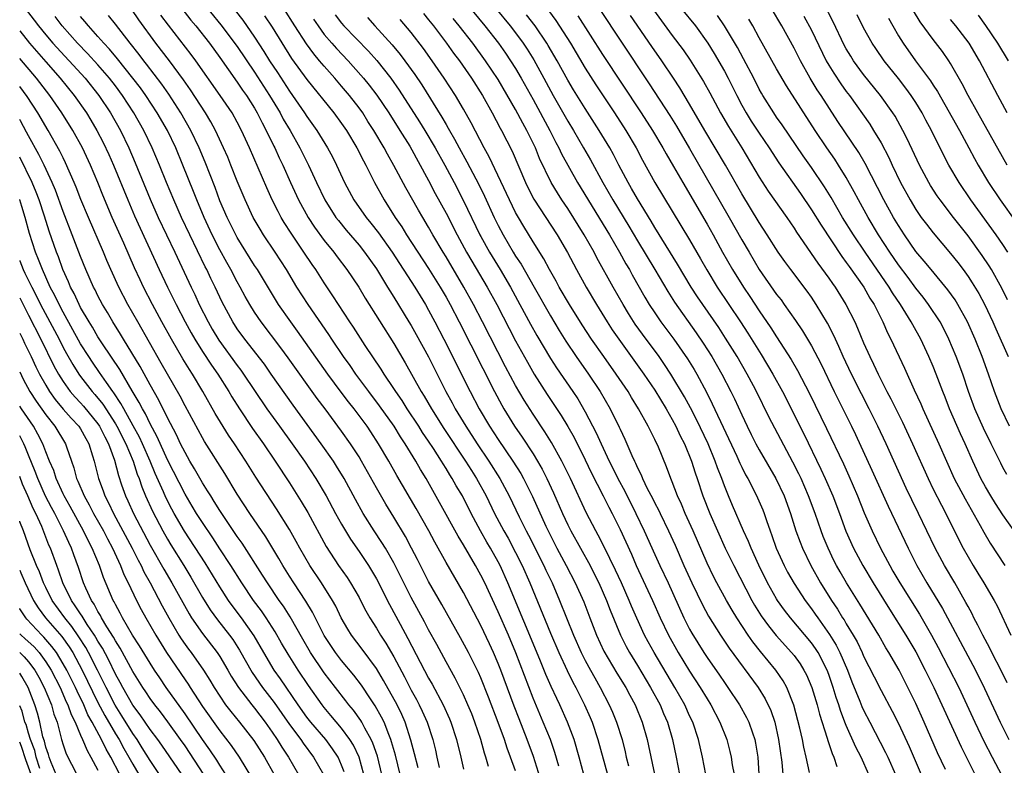
# Model space of a CAD drawing. Units: inches. Extents: x 2505000 to 2508000, y 1485000 to 1488000.
# Drawn here: x 2505000 to 2505113, y 1485278 to 1485364 of the extents above; entities that cross this region are included whole.
import ezdxf

# ---------------------------------------------------------------- set-up
doc = ezdxf.new("R2010")
doc.units = ezdxf.units.IN
doc.header["$MEASUREMENT"] = 0
doc.layers.add('LD25051485_2ft', color=232, linetype='Continuous')

msp = doc.modelspace()

# ---------------------------------------------------------------- linework, layer by layer
at = {"layer": 'LD25051485_2ft'}
for points, elevation in [([(2505019.54, 1485367.54), (2505023.13, 1485363.13), (2505025, 1485360.62), (2505027, 1485357.69), (2505028.73, 1485355), (2505029.94, 1485353), (2505030.3, 1485352.3), (2505031.07, 1485351), (2505032.2, 1485349), (2505033.2, 1485347), (2505034.12, 1485345), (2505035.09, 1485343), (2505036.35, 1485341), (2505036.63, 1485340.63), (2505037.52, 1485339.52), (2505039, 1485337.79), (2505039.64, 1485337), (2505041, 1485335.1), (2505042.29, 1485333), (2505042.55, 1485332.55), (2505043, 1485331.85), (2505044.74, 1485329), (2505045, 1485328.57), (2505045.56, 1485327.56), (2505046.97, 1485324.97), (2505048.97, 1485321), (2505049.69, 1485319.69), (2505050.06, 1485319), (2505051.27, 1485317), (2505052.58, 1485315), (2505053.94, 1485313), (2505055.2, 1485311), (2505056.24, 1485309), (2505057.41, 1485306.59), (2505058.21, 1485305), (2505058.49, 1485304.49), (2505060.24, 1485301), (2505060.47, 1485300.47), (2505061.19, 1485299), (2505062.06, 1485297), (2505063.67, 1485293), (2505064.55, 1485291), (2505065, 1485290.1), (2505065.59, 1485289), (2505066.09, 1485288.09), (2505066.72, 1485287), (2505067.77, 1485285), (2505068.14, 1485284.14), (2505068.61, 1485283), (2505069.23, 1485281), (2505069.59, 1485279.59), (2505069.72, 1485279), (2505069.99, 1485277.99)], 7904), ([(2505050.19, 1485367), (2505053.46, 1485363), (2505055.03, 1485361), (2505055.85, 1485359.85), (2505056.43, 1485359), (2505057, 1485358.09), (2505057.64, 1485357), (2505059, 1485354.56), (2505060.92, 1485351), (2505061.62, 1485349.62), (2505061.97, 1485349), (2505062.29, 1485348.29), (2505064.12, 1485345), (2505067.78, 1485339), (2505068.94, 1485337), (2505069.67, 1485335.67), (2505070.08, 1485335), (2505070.4, 1485334.4), (2505071.85, 1485331.85), (2505072.36, 1485331), (2505073, 1485330.02), (2505073.7, 1485329), (2505075.18, 1485327), (2505076.75, 1485324.75), (2505077.51, 1485323.51), (2505077.81, 1485323), (2505078.93, 1485320.93), (2505079.6, 1485319.6), (2505082.43, 1485313.57), (2505082.78, 1485312.78), (2505083, 1485312.32), (2505083.44, 1485311.44), (2505083.69, 1485311), (2505084.42, 1485309.58), (2505084.8, 1485308.8), (2505085.41, 1485307.41), (2505085.57, 1485307), (2505085.84, 1485306.16), (2505086.25, 1485305), (2505086.46, 1485304.46), (2505086.96, 1485303), (2505087.87, 1485301), (2505088.26, 1485300.26), (2505089, 1485298.94), (2505090.27, 1485297), (2505091, 1485296.04), (2505091.43, 1485295.43), (2505091.72, 1485295), (2505093.09, 1485293.09), (2505093.86, 1485291.86), (2505094.28, 1485291), (2505095.14, 1485289), (2505095.66, 1485287.66), (2505096.58, 1485285.42), (2505096.81, 1485284.81), (2505097, 1485284.4), (2505097.71, 1485283), (2505099.53, 1485279.53), (2505099.78, 1485279), (2505100.65, 1485277)], 7884), ([(2505113.54, 1485331.54), (2505112.88, 1485332.88), (2505111.68, 1485335), (2505111.43, 1485335.43), (2505110.63, 1485336.63), (2505109, 1485338.87), (2505107.32, 1485341), (2505105.78, 1485343), (2505105.46, 1485343.46), (2505104.67, 1485344.67), (2505104.48, 1485345), (2505103.42, 1485347), (2505102.01, 1485350.01), (2505101.51, 1485351), (2505100.61, 1485352.61), (2505100.35, 1485353), (2505098.94, 1485355), (2505097, 1485357.42), (2505095.83, 1485359), (2505095.51, 1485359.51), (2505095, 1485360.37), (2505094.78, 1485360.78), (2505093.48, 1485363.48), (2505092.38, 1485365.62)], 7858), ([(2505000.63, 1485365), (2505001.66, 1485363.66), (2505002.15, 1485363), (2505003, 1485361.96), (2505003.82, 1485361), (2505007.51, 1485357), (2505009.1, 1485355), (2505010.43, 1485353), (2505011.57, 1485351), (2505012.54, 1485349), (2505013.27, 1485347.27), (2505015, 1485343.08), (2505015.93, 1485341), (2505017.83, 1485337), (2505019.7, 1485333), (2505020.13, 1485332.13), (2505020.64, 1485331), (2505021.65, 1485329), (2505022.14, 1485328.14), (2505022.9, 1485326.9), (2505025, 1485324), (2505025.43, 1485323.43), (2505025.74, 1485323), (2505027, 1485321.1), (2505028.42, 1485319), (2505029.85, 1485317), (2505031.3, 1485315), (2505032.72, 1485313), (2505034.04, 1485311), (2505035.22, 1485309), (2505036.3, 1485307), (2505037, 1485305.74), (2505037.43, 1485305), (2505038.03, 1485304.03), (2505039, 1485302.62), (2505040.08, 1485301), (2505040.44, 1485300.44), (2505041, 1485299.46), (2505042.51, 1485296.51), (2505043.72, 1485294.28), (2505044.63, 1485292.63), (2505047, 1485288.06), (2505047.39, 1485287.39), (2505048.66, 1485285), (2505049.39, 1485283.39), (2505049.55, 1485283), (2505050.21, 1485281), (2505050.7, 1485279), (2505051, 1485277.62)], 7918), ([(2505061.95, 1485277.95), (2505061.51, 1485279.51), (2505061, 1485281), (2505060.18, 1485283), (2505059, 1485285.77), (2505057.02, 1485290.98), (2505056.17, 1485293), (2505055, 1485295.68), (2505053.45, 1485299), (2505053, 1485299.91), (2505052.39, 1485301), (2505051, 1485303.38), (2505050.39, 1485304.39), (2505048.26, 1485308.26), (2505046.71, 1485311), (2505046.05, 1485312.05), (2505045.52, 1485313), (2505044.31, 1485315), (2505043.78, 1485315.78), (2505043.05, 1485317), (2505041.37, 1485319.37), (2505040.12, 1485321), (2505038.63, 1485323), (2505037.97, 1485323.97), (2505037.23, 1485325), (2505035.87, 1485327), (2505035.53, 1485327.53), (2505033.15, 1485331), (2505031.86, 1485333), (2505030.65, 1485335), (2505029.37, 1485337), (2505028.04, 1485339), (2505027.64, 1485339.64), (2505026.85, 1485341), (2505025.9, 1485343), (2505025, 1485345.16), (2505024.28, 1485347), (2505023.91, 1485347.91), (2505023.44, 1485349), (2505022.5, 1485351), (2505021.97, 1485351.97), (2505021.35, 1485353), (2505019.64, 1485355.64), (2505018.82, 1485356.82), (2505017.2, 1485359), (2505015.66, 1485361), (2505013.71, 1485363.71), (2505012.88, 1485364.88)], 7910), ([(2505018.63, 1485365), (2505019.67, 1485363.67), (2505020.24, 1485363), (2505021.81, 1485361), (2505023, 1485359.36), (2505025, 1485356.54), (2505025.62, 1485355.62), (2505026.06, 1485355), (2505027, 1485353.53), (2505027.31, 1485353), (2505027.87, 1485351.87), (2505028.34, 1485351), (2505029.2, 1485349.2), (2505029.31, 1485349), (2505029.83, 1485347.83), (2505030.23, 1485347), (2505031.13, 1485345), (2505032.06, 1485343), (2505033.16, 1485341), (2505033.89, 1485339.89), (2505035, 1485338.36), (2505036.09, 1485337), (2505036.47, 1485336.47), (2505037.61, 1485335), (2505038.97, 1485332.97), (2505039.72, 1485331.72), (2505043, 1485326.51), (2505044.3, 1485324.3), (2505046.14, 1485321), (2505046.47, 1485320.47), (2505047.32, 1485319), (2505048.75, 1485316.75), (2505051.24, 1485313), (2505051.92, 1485311.92), (2505052.51, 1485311), (2505053.61, 1485309), (2505054.58, 1485307), (2505055.64, 1485305), (2505056.13, 1485304.13), (2505057, 1485302.51), (2505057.76, 1485301), (2505058.65, 1485299), (2505061, 1485293.22), (2505061.97, 1485291), (2505062.93, 1485288.93), (2505063.59, 1485287.59), (2505063.92, 1485287), (2505064.91, 1485285), (2505065.55, 1485283.55), (2505065.78, 1485283), (2505066.46, 1485281), (2505067.55, 1485277)], 7906), ([(2505024.76, 1485364.76), (2505025.64, 1485363.64), (2505027, 1485361.69), (2505028.07, 1485360.07), (2505028.72, 1485359), (2505029.63, 1485357.63), (2505031, 1485355.51), (2505031.37, 1485355), (2505032.73, 1485353), (2505033, 1485352.58), (2505034.14, 1485351), (2505035.39, 1485349), (2505035.95, 1485347.95), (2505036.43, 1485347), (2505037.34, 1485345), (2505038.41, 1485343), (2505039.82, 1485341), (2505040.35, 1485340.35), (2505041.23, 1485339.23), (2505042.82, 1485337), (2505045.41, 1485333), (2505046.63, 1485331), (2505047, 1485330.35), (2505047.72, 1485329), (2505048.76, 1485327), (2505051.77, 1485321), (2505052.82, 1485319), (2505054, 1485317), (2505055, 1485315.47), (2505056.69, 1485313), (2505057.58, 1485311.58), (2505057.9, 1485311), (2505058.93, 1485308.93), (2505060.48, 1485305.52), (2505061, 1485304.44), (2505061.74, 1485303), (2505062.81, 1485301), (2505063.84, 1485299), (2505064.83, 1485296.83), (2505065.54, 1485295), (2505066.31, 1485293), (2505067.15, 1485291.15), (2505068.64, 1485288.64), (2505069.65, 1485287), (2505070.11, 1485286.12), (2505070.73, 1485285), (2505071.55, 1485283), (2505072.12, 1485281), (2505072.28, 1485280.28), (2505072.95, 1485277.05)], 7902), ([(2505078.88, 1485277), (2505078.49, 1485279), (2505078.03, 1485281), (2505077.35, 1485283), (2505077, 1485283.73), (2505076.43, 1485285), (2505075.31, 1485287), (2505072.92, 1485291), (2505072.24, 1485292.24), (2505071.83, 1485293), (2505070.94, 1485294.94), (2505070.33, 1485296.33), (2505070.06, 1485297), (2505069.17, 1485299), (2505068.49, 1485300.49), (2505067.17, 1485303.17), (2505066.49, 1485304.49), (2505066.2, 1485305), (2505065.11, 1485307.11), (2505063.3, 1485311), (2505062.55, 1485312.55), (2505062.32, 1485313), (2505061.13, 1485315.13), (2505060.37, 1485316.37), (2505059, 1485318.41), (2505057.99, 1485319.99), (2505057, 1485321.69), (2505055.84, 1485323.84), (2505053.2, 1485329), (2505052.16, 1485331), (2505051.05, 1485333), (2505049, 1485336.45), (2505048.66, 1485337), (2505047.49, 1485339), (2505047, 1485339.87), (2505046.32, 1485341), (2505045.83, 1485341.83), (2505044.39, 1485344.39), (2505043.02, 1485346.97), (2505042.28, 1485348.28), (2505041.91, 1485349), (2505040.72, 1485351), (2505040.03, 1485352.03), (2505039.42, 1485353), (2505039, 1485353.59), (2505037.92, 1485355), (2505037, 1485356.09), (2505036.22, 1485357), (2505035, 1485358.36), (2505034.47, 1485359), (2505033.79, 1485359.79), (2505032.95, 1485360.95), (2505031.61, 1485363), (2505030.34, 1485365)], 7898), ([(2505054.73, 1485365), (2505056.37, 1485363), (2505057, 1485362.19), (2505057.87, 1485361), (2505058.32, 1485360.32), (2505059.09, 1485359.09), (2505060.25, 1485357), (2505061.33, 1485355), (2505063, 1485352.05), (2505063.64, 1485351), (2505064.81, 1485349), (2505065.6, 1485347.6), (2505067.02, 1485345), (2505068.19, 1485343), (2505070, 1485340), (2505071, 1485338.29), (2505072.99, 1485335), (2505074.49, 1485332.49), (2505075.27, 1485331.27), (2505077.75, 1485327.75), (2505078.56, 1485326.56), (2505079.56, 1485325), (2505080.72, 1485323), (2505081.75, 1485321), (2505082.16, 1485320.16), (2505083, 1485318.31), (2505083.61, 1485317), (2505084.07, 1485316.07), (2505084.62, 1485315), (2505085, 1485314.31), (2505086.92, 1485311), (2505087.87, 1485309), (2505088.6, 1485307), (2505089.22, 1485305), (2505089.69, 1485303.69), (2505089.96, 1485303), (2505090.92, 1485301), (2505092.04, 1485299), (2505093.29, 1485297), (2505093.98, 1485295.98), (2505094.57, 1485295), (2505094.75, 1485294.75), (2505095, 1485294.31), (2505095.8, 1485293), (2505096.24, 1485292.24), (2505096.82, 1485291), (2505097, 1485290.58), (2505098.2, 1485288.2), (2505099, 1485286.65), (2505100.28, 1485284.28), (2505101, 1485282.84), (2505102.22, 1485280.22), (2505103.6, 1485277)], 7882), ([(2505060.77, 1485364.77), (2505061.62, 1485363.62), (2505063.29, 1485361), (2505065, 1485358.16), (2505066.23, 1485356.23), (2505068.38, 1485353), (2505069.68, 1485351), (2505070.86, 1485349), (2505071.59, 1485347.59), (2505072.99, 1485345), (2505077, 1485338.41), (2505078.24, 1485336.24), (2505078.96, 1485334.96), (2505080.16, 1485333), (2505082.85, 1485329), (2505083.7, 1485327.7), (2505085.24, 1485325.24), (2505086.58, 1485323), (2505087.68, 1485321), (2505090.13, 1485316.13), (2505092.08, 1485312.08), (2505092.58, 1485311), (2505093.46, 1485309), (2505094.22, 1485307), (2505094.96, 1485304.96), (2505095.83, 1485303), (2505096.9, 1485301), (2505098.1, 1485299), (2505099.98, 1485295.98), (2505101.86, 1485293), (2505103, 1485291.08), (2505104.07, 1485289), (2505105.05, 1485287), (2505105.99, 1485285), (2505108.19, 1485280.19), (2505110.21, 1485276.21)], 7878), ([(2505066.76, 1485364.76), (2505069, 1485361.37), (2505072.36, 1485356.36), (2505074.72, 1485352.72), (2505075.48, 1485351.48), (2505077, 1485348.91), (2505081.56, 1485341), (2505083, 1485338.44), (2505083.83, 1485337), (2505085, 1485335.02), (2505087, 1485332.15), (2505087.51, 1485331.51), (2505087.87, 1485331), (2505089.17, 1485329.17), (2505089.97, 1485327.97), (2505091, 1485326.25), (2505092.12, 1485324.12), (2505093.62, 1485321), (2505095.6, 1485317), (2505096.05, 1485316.05), (2505097.95, 1485311.95), (2505099.81, 1485307.81), (2505102.1, 1485303), (2505103.12, 1485301), (2505104.28, 1485299), (2505106.07, 1485296.07), (2505109.55, 1485289.55), (2505110.23, 1485288.23), (2505110.89, 1485286.89), (2505112.68, 1485283), (2505113.69, 1485281)], 7874), ([(2505072.83, 1485364.83), (2505075, 1485361.88), (2505076.24, 1485360.24), (2505077.05, 1485359.05), (2505077.84, 1485357.84), (2505078.6, 1485356.6), (2505079.31, 1485355.31), (2505080.55, 1485353), (2505081.45, 1485351.45), (2505082.99, 1485349), (2505085, 1485345.64), (2505086.03, 1485344.03), (2505088.16, 1485341), (2505089, 1485339.77), (2505089.3, 1485339.3), (2505091.74, 1485335.74), (2505093, 1485334.02), (2505093.41, 1485333.41), (2505093.71, 1485333), (2505094.96, 1485331), (2505095.97, 1485329), (2505096.29, 1485328.29), (2505097, 1485326.57), (2505097.7, 1485325), (2505098.14, 1485324.14), (2505098.66, 1485323), (2505099.68, 1485321), (2505100.14, 1485320.14), (2505101.46, 1485317.46), (2505102.62, 1485315), (2505104.41, 1485311), (2505105, 1485309.79), (2505105.93, 1485307.93), (2505106.44, 1485307), (2505107.95, 1485303.95), (2505108.44, 1485303), (2505109, 1485302), (2505109.6, 1485301), (2505110.14, 1485300.14), (2505110.83, 1485299), (2505112.01, 1485297), (2505112.36, 1485296.36), (2505113.92, 1485293)], 7870), ([(2505076.03, 1485365), (2505077.66, 1485363), (2505079.09, 1485361), (2505079.82, 1485359.82), (2505081, 1485357.78), (2505081.41, 1485357), (2505082.41, 1485355), (2505083, 1485353.88), (2505083.49, 1485353), (2505084.07, 1485352.07), (2505085, 1485350.66), (2505086.13, 1485349), (2505087.25, 1485347.25), (2505089.73, 1485343.73), (2505091, 1485341.85), (2505092.1, 1485340.1), (2505094.5, 1485336.5), (2505095, 1485335.83), (2505095.34, 1485335.34), (2505097.01, 1485333), (2505097.73, 1485331.73), (2505098.2, 1485331), (2505099.21, 1485329), (2505099.75, 1485327.75), (2505100.14, 1485327), (2505101.69, 1485323.69), (2505102.82, 1485321.18), (2505103.58, 1485319.58), (2505103.82, 1485319), (2505105.66, 1485315), (2505106.53, 1485313), (2505107.42, 1485311), (2505108.65, 1485308.65), (2505110.4, 1485305.6), (2505110.82, 1485304.82), (2505111.56, 1485303.56), (2505113.24, 1485301)], 7868), ([(2505113.76, 1485317), (2505112.8, 1485319), (2505112.03, 1485321), (2505111.36, 1485323), (2505110.61, 1485325), (2505109.8, 1485327), (2505108.94, 1485329), (2505107.83, 1485331), (2505107.51, 1485331.51), (2505106.68, 1485332.68), (2505104.75, 1485335), (2505103.97, 1485335.97), (2505103, 1485337.1), (2505101.69, 1485339), (2505101, 1485340.06), (2505100.44, 1485341), (2505099.31, 1485343), (2505097.18, 1485347.18), (2505096.45, 1485348.45), (2505094.03, 1485352.03), (2505092.12, 1485355), (2505091.67, 1485355.67), (2505090.87, 1485357), (2505089.76, 1485359), (2505089, 1485360.46), (2505087.58, 1485363), (2505086.4, 1485365)], 7862), ([(2505113.49, 1485347), (2505110.12, 1485353), (2505109.02, 1485355), (2505108.34, 1485356.34), (2505107, 1485358.68), (2505106.8, 1485359), (2505106.06, 1485360.06), (2505105, 1485361.43), (2505103.48, 1485363.48), (2505102.72, 1485364.72)], 7852), ([(2505053.9, 1485277.9), (2505053.59, 1485279), (2505053.43, 1485279.43), (2505052.99, 1485281), (2505052.33, 1485283), (2505051.96, 1485283.96), (2505051.52, 1485285), (2505051, 1485286.14), (2505050.05, 1485288.05), (2505049, 1485289.95), (2505047.93, 1485291.93), (2505047, 1485293.62), (2505046.53, 1485294.53), (2505045, 1485297.34), (2505043, 1485301.31), (2505042.03, 1485303), (2505041.64, 1485303.64), (2505040.74, 1485305), (2505039.48, 1485307), (2505038.59, 1485308.59), (2505037.29, 1485311), (2505036.43, 1485312.43), (2505036.06, 1485313), (2505034.65, 1485315), (2505031.42, 1485319.42), (2505028.92, 1485323), (2505028.12, 1485324.12), (2505025.88, 1485327), (2505025, 1485328.2), (2505024.48, 1485329), (2505023.26, 1485331.26), (2505022.45, 1485333), (2505021.97, 1485333.97), (2505021.49, 1485335), (2505021.32, 1485335.32), (2505019.55, 1485339), (2505018.61, 1485341), (2505017.72, 1485343), (2505016.87, 1485345), (2505016.05, 1485347), (2505015.21, 1485349), (2505014.26, 1485351), (2505013.12, 1485353), (2505011.82, 1485355), (2505011, 1485356.1), (2505010.31, 1485357), (2505009, 1485358.51), (2505007.81, 1485359.81), (2505006.66, 1485361), (2505004.89, 1485363), (2505004.07, 1485364.07)], 7916), ([(2505057, 1485277.41), (2505056.42, 1485279), (2505056.03, 1485280.03), (2505055.71, 1485281), (2505055.01, 1485282.99), (2505053.9, 1485285.9), (2505053, 1485288.1), (2505052.72, 1485288.72), (2505051.59, 1485291), (2505050.68, 1485292.68), (2505048.52, 1485296.52), (2505047, 1485299.18), (2505045.71, 1485301.71), (2505045.05, 1485303), (2505044.34, 1485304.34), (2505043, 1485306.56), (2505042.07, 1485308.07), (2505041, 1485309.95), (2505039.3, 1485313), (2505039, 1485313.5), (2505038.02, 1485315), (2505037, 1485316.43), (2505035.11, 1485319), (2505034.2, 1485320.2), (2505030.87, 1485324.87), (2505030.02, 1485326.02), (2505027.74, 1485329), (2505027, 1485330.1), (2505026.44, 1485331), (2505025.92, 1485331.92), (2505025.35, 1485333), (2505025, 1485333.61), (2505024.27, 1485335), (2505023.81, 1485335.81), (2505023, 1485337.28), (2505022.13, 1485339), (2505021.19, 1485341), (2505020.35, 1485343), (2505019.98, 1485343.98), (2505018.76, 1485347), (2505017.93, 1485349), (2505016.97, 1485351), (2505015.81, 1485353), (2505014.49, 1485355), (2505013.87, 1485355.87), (2505013.01, 1485357.01), (2505011.23, 1485359.23), (2505010.32, 1485360.32), (2505009.67, 1485361), (2505009, 1485361.78), (2505007.91, 1485363), (2505007.5, 1485363.5), (2505007, 1485364.08)], 7914), ([(2505060.01, 1485276.01), (2505059.06, 1485279.06), (2505058.34, 1485281), (2505057.39, 1485283.39), (2505056.84, 1485284.84), (2505055.29, 1485289), (2505055, 1485289.74), (2505054.46, 1485291), (2505054, 1485292), (2505053, 1485294.1), (2505051, 1485297.89), (2505049, 1485301.36), (2505047.7, 1485303.7), (2505047.01, 1485305), (2505045.55, 1485307.55), (2505043.34, 1485311.34), (2505042.41, 1485313), (2505041.25, 1485315), (2505040.37, 1485316.37), (2505039.93, 1485317), (2505038.44, 1485319), (2505037.8, 1485319.8), (2505036.94, 1485320.94), (2505035.41, 1485323), (2505031.94, 1485327.94), (2505031.17, 1485329), (2505029.76, 1485331), (2505028.7, 1485332.7), (2505027.32, 1485335), (2505027, 1485335.49), (2505025, 1485338.7), (2505024.84, 1485339), (2505023.84, 1485341), (2505023, 1485342.92), (2505022.45, 1485344.45), (2505021.33, 1485347.33), (2505020.62, 1485349), (2505019.67, 1485351), (2505018.53, 1485353), (2505017.14, 1485355.14), (2505016.32, 1485356.32), (2505014.59, 1485358.59), (2505014.26, 1485359), (2505013.72, 1485359.72), (2505012.69, 1485361), (2505011, 1485363.2), (2505010.2, 1485364.2)], 7912), ([(2505064.83, 1485277), (2505064.31, 1485279), (2505063.73, 1485281), (2505062.98, 1485283), (2505062.07, 1485285), (2505061.72, 1485285.72), (2505061.09, 1485287.09), (2505060.49, 1485288.49), (2505059.8, 1485290.2), (2505056.12, 1485299), (2505055.22, 1485301), (2505055, 1485301.42), (2505054.11, 1485303), (2505053.7, 1485303.7), (2505052.98, 1485304.98), (2505051.89, 1485307), (2505050.88, 1485309), (2505050.17, 1485310.17), (2505049.72, 1485311), (2505049.43, 1485311.43), (2505049, 1485312.16), (2505048.67, 1485312.67), (2505048.48, 1485313), (2505047.56, 1485314.44), (2505047, 1485315.29), (2505046.3, 1485316.3), (2505045.88, 1485317), (2505044.55, 1485319), (2505043.95, 1485319.95), (2505043.22, 1485321), (2505043, 1485321.35), (2505041.88, 1485323), (2505041.55, 1485323.55), (2505039.71, 1485326.29), (2505038.37, 1485328.37), (2505037.93, 1485329), (2505036.63, 1485331), (2505036, 1485332), (2505035, 1485333.49), (2505034.02, 1485335), (2505033.6, 1485335.6), (2505032.67, 1485337), (2505031.19, 1485339.19), (2505030.41, 1485340.41), (2505030.07, 1485341), (2505029.69, 1485341.69), (2505029.03, 1485343.03), (2505028.39, 1485344.39), (2505026.42, 1485349), (2505025.5, 1485351), (2505025, 1485351.94), (2505024.41, 1485353), (2505023.05, 1485355), (2505020.24, 1485359), (2505019.72, 1485359.72), (2505017.09, 1485363.09), (2505016.24, 1485364.24)], 7908), ([(2505028.14, 1485364.14), (2505029, 1485362.84), (2505031.25, 1485359.25), (2505033, 1485356.84), (2505036.11, 1485353), (2505037, 1485351.8), (2505037.55, 1485351), (2505038.75, 1485349), (2505039.5, 1485347.5), (2505039.78, 1485347), (2505040.77, 1485345), (2505041.88, 1485343), (2505043.15, 1485341), (2505043.91, 1485339.91), (2505044.47, 1485339), (2505047, 1485335.11), (2505048.31, 1485333), (2505049, 1485331.82), (2505049.46, 1485331), (2505050.5, 1485329), (2505054.56, 1485321), (2505055.41, 1485319.41), (2505055.64, 1485319), (2505056.86, 1485317), (2505057.74, 1485315.74), (2505059, 1485313.83), (2505059.52, 1485313), (2505060.06, 1485312.06), (2505060.59, 1485311), (2505061.35, 1485309.35), (2505062.39, 1485307), (2505063, 1485305.68), (2505063.34, 1485305), (2505065.55, 1485301), (2505066.04, 1485300.04), (2505066.56, 1485299), (2505067.44, 1485297), (2505067.87, 1485295.87), (2505069.04, 1485293), (2505069.7, 1485291.7), (2505070.09, 1485291), (2505071, 1485289.52), (2505072.52, 1485287), (2505073.6, 1485285), (2505074.01, 1485284.01), (2505074.45, 1485283), (2505075.04, 1485281), (2505075.47, 1485279), (2505075.83, 1485277)], 7900), ([(2505033.77, 1485363.77), (2505034.29, 1485363), (2505035, 1485362.03), (2505035.89, 1485361), (2505036.41, 1485360.41), (2505037.75, 1485359), (2505038.34, 1485358.34), (2505039.52, 1485357), (2505040.18, 1485356.18), (2505041.03, 1485355.03), (2505042.41, 1485353), (2505043.71, 1485351), (2505044.83, 1485349.17), (2505047, 1485345.23), (2505047.76, 1485343.76), (2505049, 1485341.49), (2505050.27, 1485339), (2505051.36, 1485337), (2505051.96, 1485335.96), (2505053.73, 1485333), (2505054.83, 1485331), (2505057, 1485326.82), (2505058.35, 1485324.35), (2505059.13, 1485323), (2505060.64, 1485320.64), (2505062.24, 1485318.24), (2505062.99, 1485316.99), (2505063.71, 1485315.71), (2505065, 1485313.13), (2505065.69, 1485311.69), (2505067.07, 1485309), (2505067.71, 1485307.71), (2505068.09, 1485307), (2505069, 1485305.14), (2505070.3, 1485302.3), (2505070.86, 1485301), (2505072.74, 1485297), (2505073.62, 1485295), (2505074.57, 1485293), (2505075.69, 1485291), (2505077, 1485288.86), (2505078.21, 1485287), (2505079, 1485285.68), (2505079.43, 1485285), (2505080.49, 1485283), (2505081.28, 1485281), (2505081.63, 1485279.63), (2505081.77, 1485279), (2505081.89, 1485278.11), (2505082.1, 1485277)], 7896), ([(2505036.26, 1485364.26), (2505037, 1485363.3), (2505037.26, 1485363), (2505040.09, 1485360.09), (2505041.04, 1485359.04), (2505042.65, 1485357), (2505043.62, 1485355.62), (2505045.97, 1485351.97), (2505046.57, 1485351), (2505047.74, 1485349), (2505048.85, 1485347), (2505049.92, 1485345), (2505051, 1485342.91), (2505052.89, 1485339), (2505053, 1485338.79), (2505053.99, 1485337), (2505055.22, 1485335), (2505056.41, 1485333), (2505057.5, 1485331), (2505058.72, 1485328.72), (2505059.43, 1485327.43), (2505061, 1485324.8), (2505061.71, 1485323.71), (2505063.56, 1485321), (2505064.14, 1485320.14), (2505065, 1485318.68), (2505066.26, 1485316.26), (2505066.82, 1485315), (2505067.76, 1485313), (2505068.18, 1485312.18), (2505068.74, 1485311), (2505069.54, 1485309.54), (2505070.83, 1485307), (2505071.79, 1485305), (2505073, 1485302.28), (2505073.59, 1485301), (2505074.55, 1485299), (2505076.35, 1485295), (2505077, 1485293.7), (2505077.24, 1485293.24), (2505078.63, 1485291), (2505079, 1485290.44), (2505080.42, 1485288.42), (2505081, 1485287.56), (2505081.4, 1485287), (2505082.74, 1485285), (2505083.55, 1485283.55), (2505083.81, 1485283), (2505084.21, 1485281.79), (2505084.49, 1485281), (2505084.58, 1485280.58), (2505084.82, 1485279), (2505084.97, 1485277.03)], 7894), ([(2505039.96, 1485363.96), (2505040.81, 1485363), (2505042.82, 1485360.82), (2505043.73, 1485359.73), (2505044.28, 1485359), (2505045.41, 1485357.41), (2505046.21, 1485356.21), (2505048.52, 1485352.52), (2505049, 1485351.66), (2505049.25, 1485351.25), (2505049.39, 1485351), (2505049.99, 1485349.99), (2505050.5, 1485349), (2505051.39, 1485347.39), (2505052.76, 1485344.76), (2505053.42, 1485343.42), (2505054.54, 1485341), (2505055, 1485340.06), (2505055.55, 1485339), (2505056.72, 1485337), (2505057, 1485336.55), (2505057.62, 1485335.62), (2505059.12, 1485333), (2505061, 1485329.69), (2505062.02, 1485328.02), (2505062.79, 1485326.79), (2505063.97, 1485325), (2505065.37, 1485323), (2505066.72, 1485321), (2505067.88, 1485319), (2505068.9, 1485316.9), (2505069, 1485316.67), (2505069.55, 1485315.54), (2505070.35, 1485313.65), (2505070.65, 1485313), (2505070.77, 1485312.77), (2505071, 1485312.24), (2505071.43, 1485311.43), (2505071.6, 1485311), (2505072.13, 1485309.87), (2505072.73, 1485308.73), (2505073, 1485308.17), (2505073.41, 1485307.41), (2505073.6, 1485307), (2505074.58, 1485305), (2505075.33, 1485303.33), (2505076.34, 1485301), (2505077.26, 1485299), (2505078.48, 1485296.48), (2505079.18, 1485295.18), (2505080.55, 1485293), (2505081.53, 1485291.53), (2505084.89, 1485287), (2505085.7, 1485285.7), (2505086.34, 1485284.34), (2505086.78, 1485283), (2505087.23, 1485281), (2505087.59, 1485278.41), (2505087.71, 1485277)], 7892), ([(2505090.77, 1485277.23), (2505090.41, 1485279), (2505090.12, 1485280.12), (2505089.97, 1485281), (2505089.67, 1485282.33), (2505088.98, 1485284.98), (2505088.17, 1485287), (2505087.75, 1485287.75), (2505086.9, 1485289), (2505085.14, 1485291.14), (2505084.25, 1485292.25), (2505083.73, 1485293), (2505082.41, 1485295), (2505081.87, 1485295.87), (2505081.23, 1485297), (2505080.13, 1485299), (2505079.74, 1485299.74), (2505079, 1485301.26), (2505077.41, 1485305), (2505076.49, 1485307), (2505076.05, 1485308.05), (2505075.59, 1485309), (2505075, 1485310.61), (2505074.84, 1485311), (2505074.35, 1485312.35), (2505073.41, 1485314.59), (2505073, 1485315.49), (2505072.49, 1485316.49), (2505072.25, 1485317), (2505071.14, 1485319), (2505070.32, 1485320.32), (2505069.92, 1485321), (2505068.57, 1485323), (2505067.13, 1485325), (2505065.74, 1485327), (2505064.66, 1485328.66), (2505063.19, 1485331), (2505062.01, 1485333), (2505061.66, 1485333.66), (2505060.88, 1485335), (2505060.23, 1485336.23), (2505059, 1485338.19), (2505057.94, 1485339.94), (2505057.32, 1485341), (2505057, 1485341.56), (2505056.29, 1485343), (2505053.95, 1485347.95), (2505053.37, 1485349), (2505051.88, 1485351.88), (2505051, 1485353.45), (2505050.08, 1485355), (2505048.79, 1485357), (2505047.42, 1485359), (2505046.41, 1485360.41), (2505045, 1485362.24), (2505043.74, 1485363.74)], 7890), ([(2505046.42, 1485364.42), (2505047, 1485363.7), (2505047.55, 1485363), (2505049.07, 1485361), (2505049.87, 1485359.87), (2505050.54, 1485359), (2505051.93, 1485357), (2505053.2, 1485355), (2505054.32, 1485353), (2505055.24, 1485351.24), (2505055.39, 1485351), (2505056.6, 1485348.6), (2505058.14, 1485345), (2505058.42, 1485344.42), (2505059.11, 1485343.11), (2505061.79, 1485339), (2505062.97, 1485336.97), (2505063.99, 1485335), (2505065.09, 1485333), (2505066.29, 1485331), (2505067.53, 1485329), (2505068.1, 1485328.1), (2505068.85, 1485327), (2505071.75, 1485323), (2505073, 1485321.15), (2505074.31, 1485319), (2505075, 1485317.8), (2505075.43, 1485317), (2505075.92, 1485315.92), (2505076.4, 1485315), (2505077.22, 1485313), (2505077.64, 1485311.64), (2505077.86, 1485311), (2505078.52, 1485309), (2505079.31, 1485307), (2505081.1, 1485303), (2505082.07, 1485301), (2505084.16, 1485297), (2505084.47, 1485296.47), (2505085.23, 1485295.23), (2505086.06, 1485294.06), (2505086.95, 1485292.95), (2505088.72, 1485291), (2505089, 1485290.65), (2505089.7, 1485289.7), (2505090.14, 1485289), (2505090.44, 1485288.44), (2505091.06, 1485287), (2505091.65, 1485285), (2505091.93, 1485283.93), (2505092.82, 1485281.18), (2505092.89, 1485280.89), (2505093.4, 1485279.4), (2505093.58, 1485279), (2505093.91, 1485277.91)], 7888), ([(2505097.58, 1485277), (2505096.71, 1485279), (2505096.12, 1485280.12), (2505095, 1485282.63), (2505094.85, 1485283), (2505094.34, 1485284.34), (2505094.14, 1485285), (2505093.84, 1485285.84), (2505093.51, 1485287), (2505093, 1485288.49), (2505092.81, 1485289), (2505091.77, 1485291), (2505091.47, 1485291.47), (2505091, 1485292.13), (2505088.59, 1485295), (2505087.89, 1485295.89), (2505087.1, 1485297), (2505087, 1485297.17), (2505085.96, 1485299), (2505084.94, 1485301.06), (2505084.06, 1485303), (2505083.77, 1485303.77), (2505083.2, 1485305), (2505081.91, 1485307.91), (2505081.45, 1485309), (2505081, 1485310.15), (2505080.7, 1485311), (2505080.21, 1485312.21), (2505079.95, 1485313), (2505079.12, 1485315), (2505077.79, 1485317.79), (2505077.11, 1485319.11), (2505076.4, 1485320.4), (2505074.85, 1485323), (2505074.11, 1485324.11), (2505073.48, 1485325), (2505071.57, 1485327.57), (2505070.75, 1485328.75), (2505069.97, 1485329.97), (2505069.35, 1485331), (2505068.21, 1485333), (2505066.34, 1485336.34), (2505066.01, 1485337), (2505064.89, 1485339), (2505063, 1485342.01), (2505062.33, 1485343), (2505061.81, 1485343.81), (2505061.1, 1485345), (2505059.76, 1485347.76), (2505059.27, 1485349), (2505058.29, 1485351), (2505057.82, 1485351.82), (2505057, 1485353.38), (2505055, 1485356.83), (2505053.55, 1485359), (2505052.07, 1485361), (2505050.52, 1485363), (2505049.84, 1485363.84)], 7886), ([(2505106.42, 1485277.58), (2505105.5, 1485279.5), (2505103.97, 1485283), (2505103, 1485285.17), (2505102.09, 1485287), (2505101.07, 1485289), (2505099.91, 1485291), (2505099.56, 1485291.56), (2505098.74, 1485293), (2505096.56, 1485296.56), (2505095.03, 1485299.03), (2505094.29, 1485300.29), (2505093.89, 1485301), (2505093.59, 1485301.59), (2505092.91, 1485303), (2505092.35, 1485304.35), (2505092.11, 1485305), (2505091.42, 1485307), (2505090.67, 1485309), (2505089.8, 1485311), (2505089.54, 1485311.54), (2505088.88, 1485312.88), (2505086.78, 1485316.78), (2505086.1, 1485318.1), (2505084.69, 1485321), (2505084.35, 1485321.65), (2505083.63, 1485323), (2505082.47, 1485325), (2505081.14, 1485327.14), (2505080.35, 1485328.35), (2505078.5, 1485331), (2505077.89, 1485331.89), (2505077.18, 1485333), (2505075.62, 1485335.62), (2505073, 1485339.82), (2505072.57, 1485340.57), (2505071, 1485343.13), (2505070.32, 1485344.33), (2505069.92, 1485345), (2505068.87, 1485347), (2505068.24, 1485348.24), (2505067.81, 1485349), (2505066.62, 1485351), (2505065, 1485353.5), (2505063.66, 1485355.66), (2505063, 1485356.78), (2505061.76, 1485359), (2505060.74, 1485360.74), (2505060.58, 1485361), (2505059.24, 1485363), (2505058.26, 1485364.26)], 7880), ([(2505064.15, 1485364.15), (2505067, 1485359.7), (2505071.44, 1485353), (2505072.73, 1485351), (2505073.92, 1485349), (2505074.3, 1485348.3), (2505075.14, 1485346.86), (2505076.2, 1485345), (2505079, 1485340.23), (2505079.69, 1485339), (2505080.78, 1485337), (2505081.91, 1485335), (2505083.18, 1485333), (2505083.92, 1485331.92), (2505085, 1485330.27), (2505086.33, 1485328.33), (2505087, 1485327.26), (2505088.68, 1485324.68), (2505089.41, 1485323.41), (2505090.78, 1485320.78), (2505092.74, 1485316.74), (2505094.67, 1485312.67), (2505095.3, 1485311.3), (2505096.3, 1485309), (2505097.07, 1485307.07), (2505097.97, 1485305), (2505098.93, 1485303), (2505100, 1485301), (2505100.37, 1485300.37), (2505101.16, 1485299), (2505103.41, 1485295.41), (2505104.81, 1485293), (2505105.58, 1485291.58), (2505107.93, 1485287), (2505108.87, 1485285), (2505109.79, 1485283), (2505110.83, 1485280.83), (2505111.77, 1485279), (2505112.9, 1485276.9)], 7876), ([(2505113.51, 1485287.51), (2505112.86, 1485288.86), (2505111.74, 1485291), (2505111.5, 1485291.5), (2505110.69, 1485293), (2505110.14, 1485294.14), (2505109.68, 1485295), (2505109.46, 1485295.46), (2505109, 1485296.29), (2505108.76, 1485296.76), (2505107.49, 1485299), (2505106.29, 1485301), (2505105.23, 1485303), (2505104.28, 1485305), (2505103.32, 1485307), (2505102.54, 1485308.54), (2505101.9, 1485309.9), (2505099.58, 1485315), (2505098.64, 1485317), (2505097.64, 1485319), (2505096.74, 1485320.74), (2505095.59, 1485323), (2505094.65, 1485325), (2505094.15, 1485326.15), (2505093.75, 1485327), (2505093.52, 1485327.52), (2505092.84, 1485328.84), (2505091.55, 1485331), (2505091, 1485331.83), (2505090.51, 1485332.51), (2505088.62, 1485335), (2505087.93, 1485335.93), (2505087.18, 1485337), (2505085.92, 1485339), (2505085, 1485340.42), (2505083, 1485343.71), (2505081.12, 1485347), (2505078.76, 1485351), (2505077, 1485354.02), (2505075.87, 1485355.87), (2505075.13, 1485357), (2505073.79, 1485359), (2505072.64, 1485360.64), (2505070.2, 1485364.2)], 7872), ([(2505114.3, 1485305), (2505113, 1485306.82), (2505112.14, 1485308.14), (2505111.6, 1485309), (2505111, 1485310.03), (2505110.47, 1485311), (2505110, 1485312), (2505109.55, 1485313), (2505108.67, 1485315), (2505108.13, 1485316.13), (2505106.88, 1485319), (2505106.36, 1485320.36), (2505106.09, 1485321), (2505105.34, 1485323), (2505105, 1485323.86), (2505104.51, 1485325), (2505103.56, 1485327), (2505102.64, 1485328.64), (2505102.46, 1485329), (2505101.24, 1485331), (2505100.33, 1485332.33), (2505099.94, 1485333), (2505097.16, 1485337), (2505095.83, 1485339), (2505094.58, 1485341), (2505093.27, 1485343.27), (2505092.51, 1485344.51), (2505091, 1485346.73), (2505090.06, 1485348.06), (2505087.63, 1485351.63), (2505087, 1485352.5), (2505086.66, 1485353), (2505085.4, 1485355), (2505085.26, 1485355.26), (2505085, 1485355.72), (2505084.36, 1485357), (2505083.2, 1485359.2), (2505082.5, 1485360.5), (2505081.02, 1485363.02), (2505080.19, 1485364.19)], 7866), ([(2505113.45, 1485311.46), (2505113, 1485312.28), (2505112.75, 1485312.75), (2505111.67, 1485315), (2505110.78, 1485316.78), (2505109.78, 1485319), (2505109.07, 1485321), (2505108.4, 1485323), (2505107.65, 1485325), (2505106.81, 1485327), (2505106.21, 1485328.21), (2505105.78, 1485329), (2505104.45, 1485331), (2505103.83, 1485331.83), (2505103, 1485332.87), (2505102.1, 1485334.1), (2505101, 1485335.55), (2505100.01, 1485337), (2505098.72, 1485339), (2505097.52, 1485341), (2505096.4, 1485343), (2505095.92, 1485343.92), (2505095, 1485345.58), (2505094.12, 1485347), (2505093.68, 1485347.68), (2505092.75, 1485349), (2505091.41, 1485351), (2505088.12, 1485356.12), (2505087, 1485358.05), (2505085, 1485361.63), (2505084.26, 1485363), (2505083.79, 1485363.79)], 7864), ([(2505090.13, 1485364.13), (2505091, 1485362.51), (2505092.71, 1485359), (2505093, 1485358.48), (2505093.56, 1485357.56), (2505094.36, 1485356.36), (2505095, 1485355.47), (2505095.36, 1485355), (2505097.7, 1485351.7), (2505098.14, 1485351), (2505099, 1485349.55), (2505099.88, 1485347.88), (2505100.28, 1485347), (2505101.23, 1485345), (2505102.33, 1485343), (2505103, 1485341.9), (2505103.63, 1485341), (2505104.22, 1485340.22), (2505105, 1485339.22), (2505107, 1485336.86), (2505107.82, 1485335.82), (2505108.43, 1485335), (2505109, 1485334.22), (2505109.49, 1485333.49), (2505110.24, 1485332.24), (2505110.94, 1485330.94), (2505111.84, 1485329), (2505112.19, 1485328.19), (2505113.61, 1485325)], 7860), ([(2505113.59, 1485337), (2505113, 1485337.9), (2505112.24, 1485339), (2505109.33, 1485343), (2505107.96, 1485345), (2505106.8, 1485347), (2505106.19, 1485348.19), (2505104.8, 1485351), (2505104.16, 1485352.16), (2505103.72, 1485353), (2505103, 1485354.18), (2505102.47, 1485355), (2505101.85, 1485355.85), (2505101, 1485356.95), (2505099.35, 1485359), (2505098.39, 1485360.39), (2505097.99, 1485361), (2505097, 1485362.78), (2505096.26, 1485364.26)], 7856), ([(2505099.87, 1485363.87), (2505100.35, 1485363), (2505101, 1485361.86), (2505101.53, 1485361), (2505102.97, 1485359), (2505104.69, 1485356.69), (2505105, 1485356.2), (2505105.48, 1485355.48), (2505108.01, 1485351), (2505109.1, 1485349), (2505109.75, 1485347.75), (2505110.17, 1485347), (2505111.35, 1485345), (2505112.68, 1485343), (2505114.49, 1485340.49)], 7854), ([(2505113.48, 1485353), (2505112.41, 1485355), (2505110.31, 1485359), (2505109.12, 1485361), (2505107.59, 1485363), (2505107, 1485363.74)], 7850), ([(2505113.64, 1485359), (2505112.44, 1485361), (2505111.05, 1485363.05), (2505110.22, 1485364.22)], 7848), ([(2505000, 1485362.42), (2505001.14, 1485361), (2505003, 1485358.86), (2505004.66, 1485357), (2505006.27, 1485355), (2505007.66, 1485353), (2505008.17, 1485352.17), (2505008.87, 1485351), (2505009.6, 1485349.6), (2505010.24, 1485348.24), (2505010.79, 1485347), (2505012.42, 1485343), (2505013.19, 1485341.19), (2505016.04, 1485335), (2505016.99, 1485333), (2505017.98, 1485331), (2505019.02, 1485329), (2505019.72, 1485327.72), (2505020.13, 1485327), (2505021, 1485325.6), (2505022.03, 1485324.03), (2505022.76, 1485323), (2505024.04, 1485321), (2505024.39, 1485320.39), (2505025.26, 1485319), (2505026.76, 1485316.76), (2505028.01, 1485315), (2505029.37, 1485313), (2505031, 1485310.52), (2505032.36, 1485308.36), (2505033.1, 1485307.1), (2505035.21, 1485303.21), (2505036.66, 1485301), (2505037.63, 1485299.63), (2505038.04, 1485299), (2505039, 1485297.35), (2505039.19, 1485297), (2505039.79, 1485295.79), (2505040.24, 1485295), (2505041, 1485293.79), (2505041.47, 1485293), (2505042.08, 1485292.08), (2505043, 1485290.51), (2505044.22, 1485288.22), (2505045, 1485286.7), (2505045.61, 1485285.61), (2505045.93, 1485285), (2505046.27, 1485284.27), (2505046.82, 1485283), (2505047.48, 1485281), (2505047.78, 1485279.78), (2505047.96, 1485279), (2505048.2, 1485277.8)], 7920), ([(2505045.78, 1485277.78), (2505045.39, 1485279.39), (2505044.96, 1485280.96), (2505044.3, 1485283), (2505043.91, 1485283.91), (2505043.37, 1485285), (2505041.81, 1485287.81), (2505041, 1485289.18), (2505039.38, 1485291.38), (2505038.14, 1485293), (2505037.7, 1485293.7), (2505036.96, 1485295), (2505036.32, 1485296.32), (2505035.95, 1485297), (2505034.67, 1485299), (2505033.34, 1485301), (2505032.19, 1485303), (2505031.78, 1485303.78), (2505031, 1485305.16), (2505029.53, 1485307.53), (2505027.16, 1485311.16), (2505026, 1485313), (2505024.69, 1485315), (2505024, 1485316), (2505022.48, 1485318.48), (2505021.06, 1485321), (2505019.85, 1485323), (2505019.51, 1485323.51), (2505018.75, 1485324.75), (2505017.44, 1485327), (2505016.34, 1485329), (2505015.27, 1485331), (2505014.24, 1485333), (2505013.83, 1485333.83), (2505013.21, 1485335.21), (2505011.98, 1485338.02), (2505010.64, 1485341), (2505009.56, 1485343.56), (2505008.99, 1485345), (2505008.14, 1485347), (2505007.2, 1485349), (2505006.09, 1485351), (2505004.84, 1485353), (2505003.48, 1485355), (2505001.92, 1485357), (2505000, 1485359.26)], 7922), ([(2505043.73, 1485277), (2505043.2, 1485279.2), (2505042.75, 1485280.75), (2505042.67, 1485281), (2505042.42, 1485281.58), (2505041.88, 1485283), (2505041.6, 1485283.6), (2505040.87, 1485284.87), (2505040.31, 1485285.69), (2505039.27, 1485287.27), (2505038.41, 1485288.41), (2505037, 1485290.11), (2505036.31, 1485291), (2505035, 1485292.95), (2505033.65, 1485295.65), (2505032.9, 1485296.9), (2505031.51, 1485299), (2505031, 1485299.8), (2505030.25, 1485301), (2505029.8, 1485301.8), (2505028.29, 1485304.29), (2505026.45, 1485307), (2505025, 1485309.22), (2505023.56, 1485311.56), (2505021.25, 1485315.25), (2505021, 1485315.67), (2505019, 1485319.37), (2505018.45, 1485320.45), (2505016.27, 1485324.27), (2505013.56, 1485329), (2505012.44, 1485331), (2505011.4, 1485333), (2505010.48, 1485335), (2505010.03, 1485336.03), (2505009.64, 1485337), (2505007.9, 1485341), (2505007.04, 1485343.04), (2505006.49, 1485344.49), (2505006.28, 1485345), (2505005.28, 1485347.28), (2505005, 1485347.83), (2505004.62, 1485348.62), (2505003.27, 1485351), (2505002.09, 1485353), (2505000.87, 1485354.87), (2505000.02, 1485356.02), (2505000, 1485356.04)], 7924), ([(2505041.64, 1485277), (2505041.11, 1485279.11), (2505040.6, 1485280.6), (2505040.41, 1485281), (2505039.67, 1485282.33), (2505039.33, 1485283), (2505039.21, 1485283.21), (2505038.37, 1485284.37), (2505037.84, 1485285), (2505037.48, 1485285.48), (2505036.29, 1485287), (2505035, 1485288.69), (2505033.43, 1485291), (2505032.53, 1485292.53), (2505031.1, 1485295.1), (2505030.32, 1485296.32), (2505029.82, 1485297), (2505028.47, 1485299), (2505027.91, 1485299.91), (2505025.56, 1485303.56), (2505025, 1485304.33), (2505023, 1485307.32), (2505022.37, 1485308.37), (2505021.95, 1485309), (2505021.6, 1485309.6), (2505021, 1485310.52), (2505020.11, 1485312.11), (2505019.56, 1485313), (2505019, 1485313.98), (2505018.5, 1485315), (2505018.03, 1485316.03), (2505017, 1485317.96), (2505016, 1485320), (2505015, 1485321.76), (2505013.86, 1485323.86), (2505011.92, 1485327), (2505011.59, 1485327.59), (2505010.69, 1485329), (2505010.08, 1485330.08), (2505009.52, 1485331), (2505009, 1485331.97), (2505008.66, 1485332.66), (2505008.48, 1485333), (2505007.6, 1485335), (2505007, 1485336.5), (2505006.05, 1485339), (2505005, 1485341.67), (2505004.12, 1485344.12), (2505003.75, 1485345), (2505002.81, 1485347), (2505002.21, 1485348.21), (2505001, 1485350.36), (2505000.79, 1485350.79), (2505000.09, 1485352.09), (2505000, 1485352.23)], 7926), ([(2505039.56, 1485277), (2505039, 1485279), (2505038.36, 1485280.36), (2505037.96, 1485281), (2505037, 1485282.32), (2505035.78, 1485283.78), (2505035, 1485284.69), (2505034.75, 1485285), (2505033.21, 1485287.21), (2505032.02, 1485289), (2505030.84, 1485290.84), (2505030.1, 1485292.1), (2505029.38, 1485293.38), (2505028.32, 1485295), (2505027.79, 1485295.79), (2505026.88, 1485297), (2505025.53, 1485299), (2505024.26, 1485301), (2505023, 1485302.91), (2505022.18, 1485304.18), (2505021, 1485305.94), (2505020.33, 1485307), (2505019.84, 1485307.84), (2505019, 1485309.21), (2505017, 1485313.14), (2505015.8, 1485315.8), (2505015, 1485317.27), (2505014.45, 1485318.45), (2505014.11, 1485319), (2505013.74, 1485319.74), (2505012.93, 1485321.07), (2505011.51, 1485323.51), (2505009.52, 1485326.48), (2505009, 1485327.28), (2505008.37, 1485328.37), (2505007.97, 1485329), (2505007, 1485330.66), (2505006.82, 1485331), (2505006.25, 1485332.25), (2505005.84, 1485333), (2505005.6, 1485333.6), (2505004.96, 1485335), (2505004.45, 1485336.45), (2505004.23, 1485337), (2505003.4, 1485339.4), (2505002.85, 1485341.15), (2505002.23, 1485343), (2505001.89, 1485343.89), (2505001.42, 1485345), (2505000, 1485347.92)], 7928), ([(2505037.31, 1485277.31), (2505037, 1485278.08), (2505036.59, 1485279), (2505035.96, 1485279.96), (2505035.17, 1485281), (2505033.48, 1485283), (2505033, 1485283.6), (2505032, 1485285), (2505029.98, 1485287.98), (2505029.25, 1485289), (2505028.05, 1485291), (2505026.94, 1485292.94), (2505025.48, 1485295), (2505024.42, 1485296.42), (2505024.01, 1485297), (2505023, 1485298.54), (2505021.3, 1485301.3), (2505018.95, 1485304.95), (2505017.75, 1485307), (2505017.48, 1485307.48), (2505016.81, 1485308.81), (2505016.53, 1485309.47), (2505015.58, 1485311.58), (2505015.01, 1485313), (2505014.12, 1485315), (2505013.76, 1485315.76), (2505013.06, 1485317.06), (2505011.96, 1485319), (2505011.63, 1485319.63), (2505010.83, 1485320.83), (2505010.69, 1485321), (2505009.96, 1485322.04), (2505009.19, 1485323.19), (2505008.37, 1485324.37), (2505007.94, 1485325), (2505007, 1485326.49), (2505005, 1485330.1), (2505004.53, 1485331), (2505004.04, 1485332.04), (2505003.52, 1485333), (2505002.61, 1485335), (2505002.18, 1485336.18), (2505001.83, 1485337), (2505001.14, 1485339.14), (2505000.64, 1485341), (2505000.24, 1485342.24), (2505000.02, 1485343), (2505000, 1485343.05)], 7930), ([(2505000, 1485336.04), (2505000.01, 1485336.01), (2505000.4, 1485335), (2505000.61, 1485334.61), (2505001.38, 1485333), (2505001.94, 1485331.94), (2505002.41, 1485331), (2505004.52, 1485327), (2505005, 1485326.05), (2505005.37, 1485325.37), (2505006.1, 1485324.1), (2505006.8, 1485323), (2505007, 1485322.72), (2505008.32, 1485321), (2505008.64, 1485320.64), (2505009.54, 1485319.54), (2505011, 1485317.29), (2505011.18, 1485317), (2505012.19, 1485315), (2505013.03, 1485313), (2505013.5, 1485311.5), (2505013.72, 1485311), (2505014.03, 1485310.03), (2505014.46, 1485309), (2505015.25, 1485307.25), (2505016.44, 1485305), (2505017, 1485304.02), (2505017.38, 1485303.38), (2505018.86, 1485301), (2505019.67, 1485299.67), (2505021, 1485297.35), (2505021.91, 1485295.91), (2505022.75, 1485294.75), (2505024.12, 1485293), (2505024.49, 1485292.49), (2505025.27, 1485291.27), (2505026.72, 1485288.72), (2505027.92, 1485287), (2505029.26, 1485285.26), (2505031, 1485282.75), (2505032.3, 1485281), (2505032.58, 1485280.58), (2505033.78, 1485279), (2505034.93, 1485277)], 7932), ([(2505000, 1485331.75), (2505001, 1485329.75), (2505002.42, 1485327), (2505003.94, 1485323.94), (2505004.46, 1485323), (2505005, 1485322.15), (2505005.82, 1485321), (2505006.36, 1485320.36), (2505007, 1485319.68), (2505007.32, 1485319.32), (2505009, 1485317.28), (2505009.19, 1485317), (2505009.78, 1485315.78), (2505010.21, 1485315), (2505010.9, 1485313.1), (2505011.34, 1485311.34), (2505011.72, 1485310.28), (2505012.15, 1485309), (2505012.43, 1485308.43), (2505013.08, 1485307), (2505015, 1485303.36), (2505016.57, 1485300.57), (2505017.5, 1485299), (2505019.46, 1485295.46), (2505019.74, 1485295), (2505021, 1485293.18), (2505022.7, 1485291), (2505023, 1485290.54), (2505023.91, 1485289), (2505024.3, 1485288.3), (2505025.13, 1485287), (2505026.67, 1485285), (2505027, 1485284.6), (2505028.21, 1485283), (2505029, 1485281.88), (2505029.6, 1485281), (2505030.13, 1485280.13), (2505030.88, 1485279), (2505032.06, 1485277)], 7934), ([(2505000, 1485327.69), (2505000.35, 1485327), (2505000.56, 1485326.56), (2505001.31, 1485325), (2505001.85, 1485323.85), (2505002.27, 1485323), (2505003, 1485321.71), (2505003.43, 1485321), (2505004.08, 1485320.08), (2505005, 1485318.98), (2505005.92, 1485317.92), (2505006.81, 1485317), (2505007, 1485316.7), (2505007.6, 1485315.6), (2505007.96, 1485315), (2505008.38, 1485313.62), (2505008.55, 1485313), (2505009.04, 1485311), (2505009.58, 1485309.58), (2505009.78, 1485309), (2505010.21, 1485308.21), (2505010.78, 1485307), (2505011.87, 1485305), (2505012.92, 1485303), (2505013.61, 1485301.61), (2505013.95, 1485301), (2505014.28, 1485300.28), (2505014.98, 1485299), (2505016.38, 1485296.38), (2505017.13, 1485295), (2505018.29, 1485293), (2505018.57, 1485292.57), (2505019, 1485291.93), (2505019.39, 1485291.39), (2505019.69, 1485291), (2505021.11, 1485289), (2505021.85, 1485287.85), (2505022.34, 1485287), (2505023, 1485285.98), (2505023.67, 1485285), (2505024.25, 1485284.25), (2505025.28, 1485283), (2505026.91, 1485280.91), (2505028.12, 1485279), (2505029.25, 1485277)], 7936), ([(2505000, 1485323.24), (2505000.41, 1485322.41), (2505001.18, 1485321), (2505001.89, 1485319.89), (2505003, 1485318.3), (2505004.04, 1485317), (2505005.26, 1485315), (2505005.37, 1485314.63), (2505005.94, 1485313), (2505006.23, 1485312.23), (2505006.54, 1485311), (2505006.7, 1485310.7), (2505007.42, 1485309), (2505007.99, 1485307.99), (2505008.5, 1485307), (2505009.62, 1485305), (2505010.08, 1485304.08), (2505010.65, 1485303), (2505011.59, 1485301), (2505011.98, 1485299.98), (2505012.47, 1485299), (2505013.41, 1485297), (2505013.96, 1485295.96), (2505014.49, 1485295), (2505015.65, 1485293), (2505016.88, 1485291), (2505019, 1485287.87), (2505019.36, 1485287.36), (2505019.58, 1485287), (2505021, 1485284.82), (2505023, 1485282), (2505024.32, 1485280.32), (2505025.22, 1485279), (2505026.65, 1485276.65)], 7938), ([(2505023.69, 1485277), (2505023, 1485278.06), (2505022.65, 1485278.65), (2505021.85, 1485279.85), (2505021, 1485281.03), (2505019, 1485283.98), (2505016.85, 1485287), (2505016.09, 1485288.09), (2505015.5, 1485289), (2505015, 1485289.78), (2505013.78, 1485291.78), (2505012.98, 1485293.02), (2505011.82, 1485295), (2505011.54, 1485295.54), (2505011, 1485296.51), (2505010.84, 1485296.84), (2505010.74, 1485297), (2505009.63, 1485299.63), (2505009.17, 1485301), (2505008.34, 1485303), (2505007.88, 1485303.88), (2505007.35, 1485305), (2505005.8, 1485307.8), (2505005.12, 1485309), (2505005, 1485309.25), (2505004.19, 1485311), (2505003.91, 1485311.91), (2505003.44, 1485313), (2505003, 1485314.08), (2505002.66, 1485315), (2505002.09, 1485316.09), (2505001.57, 1485317), (2505000.21, 1485319), (2505000, 1485319.33)], 7940), ([(2505021.18, 1485277), (2505019, 1485280.29), (2505018.5, 1485281), (2505017.03, 1485283.03), (2505016.18, 1485284.18), (2505015.52, 1485285), (2505015, 1485285.72), (2505014.5, 1485286.5), (2505014.15, 1485287), (2505013, 1485288.84), (2505011.53, 1485291.53), (2505011, 1485292.34), (2505010.78, 1485292.78), (2505010.02, 1485293.98), (2505009.42, 1485295), (2505009.28, 1485295.28), (2505009, 1485295.72), (2505008.56, 1485296.56), (2505008.24, 1485297), (2505007.6, 1485298.4), (2505007.34, 1485299), (2505006.77, 1485300.77), (2505006.23, 1485302.23), (2505005.96, 1485303), (2505005.64, 1485303.64), (2505005.05, 1485305), (2505004.02, 1485307), (2505003.66, 1485307.66), (2505002.98, 1485308.98), (2505002.07, 1485311), (2505001.79, 1485311.79), (2505001, 1485313.68), (2505000.63, 1485314.63), (2505000.46, 1485315), (2505000, 1485315.89)], 7942), ([(2505020.03, 1485275), (2505016.35, 1485280.35), (2505015.88, 1485281), (2505015, 1485282.16), (2505013.85, 1485283.85), (2505013, 1485284.97), (2505011.84, 1485287), (2505011.56, 1485287.56), (2505011, 1485288.54), (2505010.2, 1485290.2), (2505009.5, 1485291.5), (2505009, 1485292.3), (2505008.75, 1485292.75), (2505008.6, 1485293), (2505007.77, 1485294.23), (2505007.28, 1485295), (2505007.18, 1485295.18), (2505007, 1485295.44), (2505006.39, 1485296.39), (2505005.94, 1485297), (2505004.95, 1485299), (2505004.47, 1485300.47), (2505004.25, 1485301), (2505003.53, 1485303), (2505003.36, 1485303.36), (2505002.53, 1485305.47), (2505001.85, 1485307), (2505001.56, 1485307.56), (2505000.95, 1485309), (2505000.34, 1485310.34), (2505000, 1485311.23)], 7944), ([(2505016.06, 1485277), (2505015, 1485278.59), (2505014.08, 1485280.08), (2505013.49, 1485281), (2505013, 1485281.7), (2505011.74, 1485283.74), (2505010.96, 1485284.96), (2505009.92, 1485287), (2505009.62, 1485287.62), (2505008.93, 1485289), (2505007.9, 1485291), (2505007.59, 1485291.59), (2505006.81, 1485292.81), (2505006, 1485294), (2505005.17, 1485295), (2505003.74, 1485297), (2505003, 1485298.47), (2505002.74, 1485299), (2505002.27, 1485300.27), (2505001.94, 1485301), (2505001.21, 1485302.79), (2505000.42, 1485305), (2505000.03, 1485306.03), (2505000, 1485306.11)], 7946), ([(2505000, 1485300.48), (2505000.15, 1485300.15), (2505000.64, 1485299), (2505001.6, 1485297), (2505002.13, 1485296.13), (2505002.96, 1485295), (2505004.84, 1485292.84), (2505005.68, 1485291.68), (2505006.09, 1485291), (2505007.17, 1485289), (2505009, 1485285.26), (2505009.78, 1485283.78), (2505011, 1485281.68), (2505011.42, 1485281), (2505011.98, 1485279.98), (2505012.55, 1485279), (2505013, 1485278.17), (2505013.7, 1485277)], 7948), ([(2505011.52, 1485277), (2505010.46, 1485279), (2505009.92, 1485279.92), (2505009.42, 1485281), (2505008.33, 1485283), (2505007.85, 1485283.85), (2505007.36, 1485285), (2505006.59, 1485286.59), (2505006.41, 1485287), (2505005.41, 1485289), (2505005, 1485289.73), (2505004.22, 1485291), (2505003.71, 1485291.71), (2505002.78, 1485292.78), (2505002.54, 1485293), (2505000.83, 1485294.83), (2505000.69, 1485295), (2505000.03, 1485296.03), (2505000, 1485296.08)], 7950), ([(2505000, 1485293.17), (2505000.17, 1485293), (2505000.61, 1485292.61), (2505001.65, 1485291.65), (2505002.22, 1485291), (2505003, 1485289.96), (2505003.61, 1485289), (2505004.64, 1485287), (2505005.36, 1485285.36), (2505005.54, 1485285), (2505005.91, 1485283.91), (2505006.36, 1485283), (2505007, 1485281.5), (2505007.23, 1485281), (2505007.74, 1485279.74), (2505008.18, 1485279), (2505009, 1485277.5)], 7952), ([(2505000, 1485291.01), (2505000.52, 1485290.52), (2505001, 1485289.95), (2505001.74, 1485289), (2505002.19, 1485288.19), (2505002.82, 1485287), (2505003.65, 1485285), (2505003.94, 1485283.94), (2505004.29, 1485283), (2505004.82, 1485281), (2505005, 1485280.4), (2505005.36, 1485279.36), (2505006.55, 1485277)], 7954), ([(2505004.2, 1485277), (2505003.61, 1485278.39), (2505003.38, 1485279), (2505003.3, 1485279.3), (2505003, 1485280.14), (2505002.84, 1485280.84), (2505002.67, 1485281.33), (2505002.33, 1485283), (2505002.06, 1485284.06), (2505001.75, 1485285), (2505000.96, 1485287), (2505000.26, 1485288.26), (2505000, 1485288.63)], 7956), ([(2505002.32, 1485277.68), (2505001.91, 1485279), (2505001.74, 1485279.74), (2505001.23, 1485281), (2505001, 1485281.74), (2505000.74, 1485282.74), (2505000.61, 1485283), (2505000.27, 1485284.27), (2505000, 1485284.89)], 7958), ([(2505001.31, 1485277), (2505000.7, 1485278.7), (2505000.21, 1485280.21), (2505000, 1485280.7)], 7960)]:
    msp.add_lwpolyline(points, dxfattribs=dict(at, elevation=elevation))

doc.saveas('drawing.dxf')
